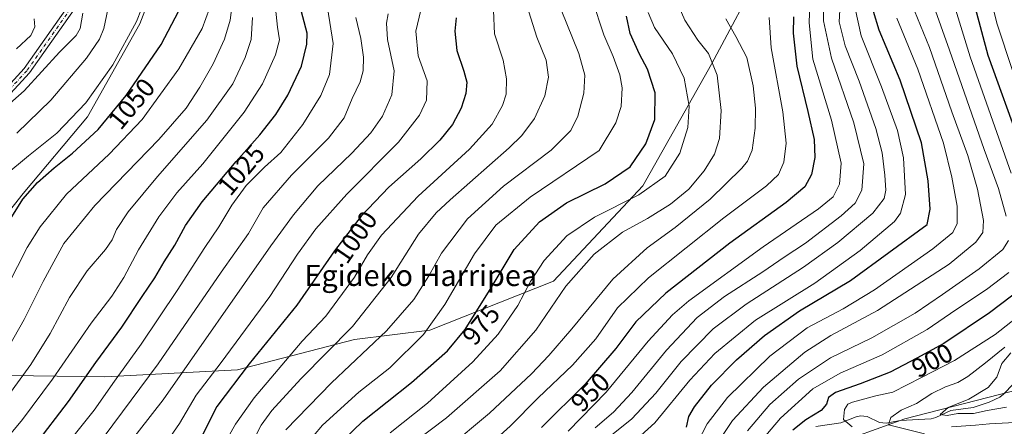
# Model space of a CAD drawing. Units: metres. Extents: x 617129 to 620570, y 4761822 to 4764194.
# Drawn here: x 617754 to 618127, y 4762972 to 4763126 of the extents above; entities that cross this region are included whole.
import ezdxf
from ezdxf.enums import TextEntityAlignment as Align

# ---------------------------------------------------------------- set-up
doc = ezdxf.new("R2010")
doc.units = ezdxf.units.M
doc.header["$MEASUREMENT"] = 0
doc.linetypes.add('DGN Style 4', pattern=[2.638475, 1.318413, -0.659207, 0.001648, -0.659207])
for name, color, linetype, lineweight in [('Arbolado forestal CxS', 92, 'Continuous', 0), ('Camino Cxs', 7, 'Continuous', 0), ('Camino eje', 30, 'DGN Style 4', 13), ('Corriente natural lineal', 142, 'Continuous', 13), ('Curva de nivel maestra', 30, 'Continuous', 30), ('Curva de nivel normal', 30, 'Continuous', 0), ('Rótulo de curva de nivel directora', 7, 'Continuous', 0), ('Texto cartográfico', 7, 'Continuous', 0)]:
    doc.layers.add(name, color=color, linetype=linetype, lineweight=lineweight)
doc.styles.add('Style-Arial', font='txt')

# ---------------------------------------------------------------- blocks, each defined once
blk = doc.blocks.new('*U8')
at = {"layer": 'Arbolado forestal CxS', "color": 92, "linetype": 'Continuous', "lineweight": 0}
for points in [[(617856.1827, 4763467.2093, 1026.446), (617865.715, 4763423.5271, 1029.0117), (617876.6478, 4763370.9739, 1033.4931), (617879.9441, 4763319.5783, 1036.4046), (617870.2532, 4763287.6805, 1035.6249), (617849.1269, 4763256.2495, 1036.0455), (617828.7939, 4763214.0331, 1044.1354), (617816.7512, 4763169.3979, 1049.8344), (617799.6298, 4763124.6881, 1055.5977), (617779.83, 4763089.4653, 1054.6745), (617755.4915, 4763060.5277, 1051.8985), (617736.1669, 4763036.1089, 1053.5092)], [(617741.2643, 4762991.7261, 1042.4453), (617786.356, 4762991.1205, 1023.5342), (617836.4799, 4762993.7629, 1002.7983), (617880.7592, 4763005.2121, 989.8226), (617909.2794, 4763008.8069, 981.1995), (617955.9961, 4763027.2785, 968.1368), (617989.7535, 4763063.3411, 972.5341), (618015.7446, 4763109.4513, 966.2073), (618035.517, 4763146.5795, 956.8515)], [(618320.869, 4762611.5739, 913.5168), (618309.311, 4762663.4827, 916.2335), (618315.7438, 4762701.0487, 902.4714), (618348.2869, 4762733.2829, 874.4387), (618399.9326, 4762761.9885, 832.9064), (618424.6627, 4762807.4453, 846.0134), (618411.2743, 4762854.2455, 844.1254), (618384.5922, 4762898.3107, 850.5001), (618346.4642, 4762943.4769, 862.0047), (618293.7917, 4762984.6195, 861.8898), (618266.8021, 4763006.4505, 862.6546), (618183.0881, 4762999.5019, 868.6809), (618088.835, 4762975.2503, 888.0355), (618030.0945, 4762954.0613, 909.1938), (617958.0599, 4762930.1375, 930.1229), (618018.3881, 4762886.5679, 949.3647), (618033.9037, 4762867.7427, 958.6606), (618081.611, 4762818.9073, 972.0194), (618145.5149, 4762748.0805, 968.3432), (618161.8901, 4762714.0259, 969.7116), (618170.2269, 4762665.2453, 976.0074), (618180.2355, 4762632.3673, 976.9882), (618200.5037, 4762592.6541, 975.3402)]]:
    blk.add_polyline3d(points, dxfattribs=at)
blk = doc.blocks.new('*U9')
at = {"layer": 'Camino Cxs', "color": 7, "linetype": 'Continuous', "lineweight": 0}
for points in [[(617833.3401, 4763427.6301, 1058.551), (617833.8401, 4763421.3901, 1048.7031), (617835.8601, 4763403.4101, 1050.7666), (617839.2601, 4763376.7701, 1062.5178), (617843.0701, 4763356.0201, 1055.0639), (617843.7701, 4763344.5301, 1057.5208), (617844.0901, 4763321.8001, 1053.6311), (617842.9701, 4763311.0901, 1053.1086), (617840.5201, 4763303.1601, 1055.2516), (617832.7801, 4763288.2201, 1068.7356), (617821.2501, 4763273.2001, 1068.2441), (617809.1402, 4763255.4601, 1071.2025), (617798.5201, 4763232.0301, 1069.8918), (617788.7201, 4763191.4201, 1075.7751), (617782.9101, 4763163.1201, 1077.5789), (617776.2601, 4763132.2701, 1071.2648), (617757.8101, 4763106.1401, 1071.7105), (617733.4001, 4763079.6001, 1086.0262)], [(617731.4801, 4763081.2101, 1085.9402), (617755.8602, 4763107.7101, 1069.3255), (617773.9201, 4763133.3001, 1069.3851), (617780.4701, 4763163.6401, 1074.5026), (617786.2801, 4763191.9701, 1075.9987), (617796.1401, 4763232.8501, 1071.4527), (617806.9502, 4763256.6801, 1069.1556), (617819.2201, 4763274.6701, 1070.1655), (617830.6601, 4763289.5701, 1070.8685), (617838.1901, 4763304.1101, 1056.6799), (617840.5101, 4763311.6001, 1053.602), (617841.5901, 4763321.9201, 1054.7692), (617841.2701, 4763344.4401, 1062.3158), (617840.5801, 4763355.7201, 1056.6734), (617836.7901, 4763376.4001, 1063.2626), (617833.3801, 4763403.1301, 1054.2888), (617831.3501, 4763421.1601, 1051.7276), (617830.8501, 4763427.3501, 1059.3172)]]:
    blk.add_polyline3d(points, dxfattribs=at)

msp = doc.modelspace()

# ---------------------------------------------------------------- linework, layer by layer
at = {"layer": 'Arbolado forestal CxS', "color": 92, "linetype": 'Continuous', "lineweight": 0}
for points in [[(617736.1669, 4763036.1089, 1053.5092), (617755.4915, 4763060.5277, 1051.8985), (617779.83, 4763089.4653, 1054.6745), (617799.6298, 4763124.6881, 1055.5977), (617816.7512, 4763169.3979, 1049.8344), (617828.7939, 4763214.0331, 1044.1354), (617849.1269, 4763256.2495, 1036.0455), (617870.2532, 4763287.6805, 1035.6249), (617879.9441, 4763319.5783, 1036.4046), (617876.6478, 4763370.9739, 1033.4931), (617865.715, 4763423.5271, 1029.0117), (617856.1827, 4763467.2093, 1026.446)], [(617856.1827, 4763467.2093, 1026.446), (617865.715, 4763423.5271, 1029.0117), (617876.6478, 4763370.9739, 1033.4931), (617879.9441, 4763319.5783, 1036.4046), (617870.2532, 4763287.6805, 1035.6249), (617849.1269, 4763256.2495, 1036.0455), (617828.7939, 4763214.0331, 1044.1354), (617816.7512, 4763169.3979, 1049.8344), (617799.6298, 4763124.6881, 1055.5977), (617779.83, 4763089.4653, 1054.6745), (617755.4915, 4763060.5277, 1051.8985), (617736.1669, 4763036.1089, 1053.5092)], [(618035.517, 4763146.5795, 956.8515), (618015.7446, 4763109.4513, 966.2073), (617989.7535, 4763063.3411, 972.5341), (617955.9961, 4763027.2785, 968.1368), (617909.2794, 4763008.8069, 981.1995), (617880.7592, 4763005.2121, 989.8226), (617836.4799, 4762993.7629, 1002.7983), (617786.356, 4762991.1205, 1023.5342), (617741.2643, 4762991.7261, 1042.4453)], [(617786.356, 4762991.1205, 1023.5342), (617836.4799, 4762993.7629, 1002.7983), (617880.7592, 4763005.2121, 989.8226), (617909.2794, 4763008.8069, 981.1995), (617955.9961, 4763027.2785, 968.1368), (617989.7535, 4763063.3411, 972.5341), (618015.7446, 4763109.4513, 966.2073), (618035.517, 4763146.5795, 956.8515)], [(618200.5037, 4762592.6541, 975.3402), (618180.2355, 4762632.3673, 976.9882), (618170.2269, 4762665.2453, 976.0074), (618161.8901, 4762714.0259, 969.7116), (618145.5149, 4762748.0805, 968.3432), (618081.611, 4762818.9073, 972.0194), (618033.9037, 4762867.7427, 958.6606), (618018.3881, 4762886.5679, 949.3647), (617958.0599, 4762930.1375, 930.1229), (618030.0945, 4762954.0613, 909.1938), (618088.835, 4762975.2503, 888.0355), (618183.0881, 4762999.5019, 868.6809), (618266.8021, 4763006.4505, 862.6546), (618293.7917, 4762984.6195, 861.8898), (618346.4642, 4762943.4769, 862.0047), (618384.5922, 4762898.3107, 850.5001), (618411.2743, 4762854.2455, 844.1254), (618424.6627, 4762807.4453, 846.0134), (618399.9326, 4762761.9885, 832.9064), (618348.2869, 4762733.2829, 874.4387), (618315.7438, 4762701.0487, 902.4714), (618309.311, 4762663.4827, 916.2335), (618320.869, 4762611.5739, 913.5168)], [(618200.5037, 4762592.6541, 975.3402), (618180.2355, 4762632.3673, 976.9882), (618170.2269, 4762665.2453, 976.0074), (618161.8901, 4762714.0259, 969.7116), (618145.5149, 4762748.0805, 968.3432), (618081.611, 4762818.9073, 972.0194), (618033.9037, 4762867.7427, 958.6606), (618018.3881, 4762886.5679, 949.3647), (617958.0599, 4762930.1375, 930.1229), (618030.0945, 4762954.0613, 909.1938), (618088.835, 4762975.2503, 888.0355), (618183.0881, 4762999.5019, 868.6809), (618266.8021, 4763006.4505, 862.6546), (618293.7917, 4762984.6195, 861.8898), (618346.4642, 4762943.4769, 862.0047), (618384.5922, 4762898.3107, 850.5001), (618411.2743, 4762854.2455, 844.1254), (618424.6627, 4762807.4453, 846.0134), (618399.9326, 4762761.9885, 832.9064), (618348.2869, 4762733.2829, 874.4387), (618315.7438, 4762701.0487, 902.4714), (618309.311, 4762663.4827, 916.2335), (618320.869, 4762611.5739, 913.5168)], [(617741.2643, 4762991.7261, 1042.4453), (617786.356, 4762991.1205, 1023.5342)]]:
    msp.add_polyline3d(points, dxfattribs=at)
at = {"layer": 'Camino Cxs', "color": 7, "linetype": 'Continuous', "lineweight": 0}
for points in [[(617731.4801, 4763081.2101, 1085.9402), (617755.8602, 4763107.7101, 1069.3255), (617773.9201, 4763133.3001, 1069.3851), (617780.4701, 4763163.6401, 1074.5026), (617786.2801, 4763191.9701, 1075.9987), (617796.1401, 4763232.8501, 1071.4527), (617806.9502, 4763256.6801, 1069.1556), (617819.2201, 4763274.6701, 1070.1655), (617830.6601, 4763289.5701, 1070.8685), (617838.1901, 4763304.1101, 1056.6799), (617840.5101, 4763311.6001, 1053.602), (617841.5901, 4763321.9201, 1054.7692), (617841.2701, 4763344.4401, 1062.3158), (617840.5801, 4763355.7201, 1056.6734), (617836.7901, 4763376.4001, 1063.2626), (617833.3801, 4763403.1301, 1054.2888), (617831.3501, 4763421.1601, 1051.7276), (617830.8501, 4763427.3501, 1059.3172)], [(617833.3401, 4763427.6301, 1058.551), (617833.8401, 4763421.3901, 1048.7031), (617835.8601, 4763403.4101, 1050.7666), (617839.2601, 4763376.7701, 1062.5178), (617843.0701, 4763356.0201, 1055.0639), (617843.7701, 4763344.5301, 1057.5208), (617844.0901, 4763321.8001, 1053.6311), (617842.9701, 4763311.0901, 1053.1086), (617840.5201, 4763303.1601, 1055.2516), (617832.7801, 4763288.2201, 1068.7356), (617821.2501, 4763273.2001, 1068.2441), (617809.1402, 4763255.4601, 1071.2025), (617798.5201, 4763232.0301, 1069.8918), (617788.7201, 4763191.4201, 1075.7751), (617782.9101, 4763163.1201, 1077.5789), (617776.2601, 4763132.2701, 1071.2648), (617757.8101, 4763106.1401, 1071.7105), (617733.4001, 4763079.6001, 1086.0262)]]:
    msp.add_polyline3d(points, dxfattribs=at)
at = {"layer": 'Camino eje', "color": 30, "linetype": 'DGN Style 4', "lineweight": 13}
msp.add_polyline3d([(617832.0925, 4763427.4941, 1059.7574), (617832.5945, 4763421.2803, 1049.9308), (617834.6211, 4763403.2791, 1052.4735), (617838.0257, 4763376.5919, 1063.1838), (617841.8231, 4763355.8715, 1055.6495), (617842.5195, 4763344.4871, 1059.3159), (617842.8409, 4763321.8637, 1052.822), (617841.7405, 4763311.3477, 1053.1152), (617839.3511, 4763303.6339, 1056.0706), (617831.7191, 4763288.8967, 1069.8051), (617820.2329, 4763273.9367, 1068.6858), (617808.0437, 4763256.0651, 1069.5145), (617797.3273, 4763232.4417, 1069.809), (617787.5003, 4763191.6979, 1073.4134), (617781.6933, 4763163.3825, 1076.0188), (617775.0881, 4763132.7873, 1070.0226), (617756.8347, 4763106.9233, 1070.122), (617749.6519, 4763099.1159, 1072.9582)], dxfattribs=at)
at = {"layer": 'Corriente natural lineal', "color": 142, "linetype": 'Continuous', "lineweight": 13}
msp.add_polyline3d([(618055.2563, 4762972.3969, 897.9584), (618064.7287, 4762973.7449, 894.902), (618070.4443, 4762976.0149, 892.2866), (618072.1083, 4762976.3913, 891.5359), (618074.7099, 4762976.1279, 890.7651), (618079.2721, 4762973.9165, 889.8729), (618081.8931, 4762973.6065, 889.3554), (618087.0963, 4762974.6667, 888.3037), (618098.8659, 4762975.3055, 886.3564), (618100.6753, 4762975.7723, 885.9671), (618106.2311, 4762978.4417, 885.0713), (618114.7647, 4762979.5837, 884.2655), (618120.8177, 4762981.4913, 883.2791), (618124.8255, 4762983.4913, 882.3612), (618126.2693, 4762984.5311, 881.9493), (618129.9693, 4762988.5225, 881.0336)], dxfattribs=at)
at = {"layer": 'Curva de nivel maestra', "color": 30, "linetype": 'Continuous', "lineweight": 30, "flags": 128}
for points, elevation in [([(618129.69, 4763274.4201), (618124.65, 4763265.5701), (618120.42, 4763258.5001), (618114.37, 4763246.4001), (618110.4, 4763239.2701), (618107.81, 4763233.0001), (618106.83, 4763227.2001), (618107, 4763218.4901), (618108.12, 4763209.2501), (618108.09, 4763202.6101), (618109.51, 4763195.4101), (618111.17, 4763182.1201), (618111.42, 4763166.7001), (618111.83, 4763157.1101), (618113.13, 4763139.7201), (618120.3, 4763112.8301), (618132.75, 4763078.2001)], 900), ([(617748.05, 4763046.6501), (617755.39, 4763058.3001), (617760.85, 4763064.6201), (617767.16, 4763070.2401), (617774.07, 4763075.7001), (617783.78, 4763084.7401), (617794.4, 4763097.4801), (617807.6, 4763116.8101), (617814.32, 4763129.5401)], 1050), ([(617759.88, 4762965.2001), (617772.58, 4762981.8101), (617782.92, 4762996.5001), (617792.8, 4763009.9801), (617800.46, 4763021.5001), (617805.29, 4763028.5701), (617808.78, 4763034.5701), (617812.76, 4763040.9001), (617816.9, 4763048.3501), (617823.2, 4763057.3201), (617835.95, 4763072.5801), (617844.95, 4763082.6801), (617850.95, 4763090.3001), (617855.6, 4763097.6201), (617860.67, 4763108.6601), (617862.72, 4763117.0101), (617862.83, 4763121.1301), (617860.15, 4763131.5301)], 1025), ([(618006.29, 4762972.0901), (618007.18, 4762976.0801), (618009.3, 4762979.8101), (618015.81, 4762988.0401), (618025.28, 4762997.5601), (618035.83, 4763006.7601), (618049.1, 4763016.0401), (618068.33, 4763027.5601), (618097.3, 4763048.7501), (618098.52, 4763054.5701), (618097.74, 4763065.2401), (618095.24, 4763079.5801), (618087.13, 4763103.3301), (618079.23, 4763122.2601), (618077.09, 4763129.3301)], 925), ([(617919.15, 4763126.8901), (617918.72, 4763121.8401), (617919.44, 4763114.5901), (617922.16, 4763106.7801), (617923.24, 4763102.5501), (617922.93, 4763098.2901), (617921.07, 4763092.6901), (617917.79, 4763086.6301), (617913.07, 4763080.6601), (617905.84, 4763073.6001), (617893.7, 4763062.8301), (617883.33, 4763051.9201), (617873.16, 4763038.8201), (617859, 4763018.2401), (617840.94, 4762995.9901), (617828.65, 4762979.9101), (617823.21, 4762968.9901)], 1000), ([(617872.84, 4762963.6001), (617883.96, 4762974.3301), (617902.38, 4762988.9801), (617915.95, 4763001.0001), (617922.61, 4763009.0701), (617932.48, 4763024.7701), (617941.12, 4763039.2401), (617950.77, 4763049.7801), (617960.94, 4763056.9001), (617975.62, 4763064.0701), (617984.96, 4763070.5401), (617990.91, 4763079.2701), (617994.4, 4763088.5201), (617994.46, 4763098.5301), (617991.53, 4763107.5101), (617988.49, 4763113.1201), (617984.98, 4763120.9401), (617983.57, 4763127.5301)], 975), ([(618046.77, 4763127.3501), (618046.69, 4763121.0701), (618048.05, 4763108.6601), (618052.25, 4763091.5301), (618054.61, 4763080.8901), (618054.87, 4763074.1501), (618053.6, 4763067.6101), (618051.05, 4763063.0501), (618043.99, 4763057.0901), (618022.69, 4763041.6801), (617998.46, 4763022.8201), (617987.12, 4763011.9001), (617979.55, 4763001.8201), (617967.97, 4762988.3401), (617951.5, 4762972.0001)], 950), ([(618142.18, 4763031.4401), (618120.96, 4763015.4001), (618103.59, 4763003.7801), (618093.44, 4762998.2201), (618083.4, 4762992.8501), (618072.03, 4762988.4601), (618062.66, 4762985.1701), (618060, 4762983.2701), (618059.28, 4762980.8101), (618057.2, 4762978.3701), (618051.51, 4762974.9201), (618046.6, 4762970.9101)], 900)]:
    msp.add_lwpolyline(points, dxfattribs=dict(at, elevation=elevation))
at = {"layer": 'Curva de nivel normal', "color": 30, "linetype": 'Continuous', "lineweight": 0, "flags": 128}
for points, elevation in [([(618126.97, 4763282.1), (618122.32, 4763271.59), (618115.12, 4763260.26), (618105.47, 4763241.78), (618102.61, 4763232.56), (618101.24, 4763223.9), (618101.53, 4763219.82), (618103.29, 4763214.9), (618104.04, 4763210.25), (618103.96, 4763204.19), (618103.46, 4763194.7), (618104.34, 4763179.53), (618104.66, 4763167.25), (618105.72, 4763158.91), (618105.74, 4763152.25), (618105.04, 4763144.92), (618106.56, 4763135.26), (618113.61, 4763112.22), (618129.16, 4763068.2)], 905), ([(618134.27, 4763271.26), (618125.86, 4763257.26), (618120.05, 4763245.26), (618115.53, 4763236.84), (618113.02, 4763229.24), (618112.2, 4763218.74), (618113.34, 4763206.54), (618116.67, 4763185.39), (618118.59, 4763154.9), (618119.76, 4763140.71), (618123.87, 4763124.48), (618135.51, 4763089.03)], 895), ([(617753.08, 4763083.25), (617765.94, 4763095.75), (617779.42, 4763111.6), (617784.37, 4763118.88), (617785.97, 4763122.93), (617789.56, 4763140.4)], 1060), ([(617933.01, 4763138.67), (617933.77, 4763120.86), (617936.95, 4763110.94), (617938.23, 4763103.85), (617938.09, 4763098.04), (617936.73, 4763093.73), (617932.78, 4763086.75), (617924.21, 4763077.27), (617904.81, 4763059.51), (617890.92, 4763044.69), (617885.65, 4763037.33), (617880.72, 4763028.88), (617869.94, 4763014.08), (617861, 4763004.57), (617842.87, 4762983.19), (617835.78, 4762973.23), (617828.38, 4762960.18)], 995), ([(618000.87, 4763137.16), (618005.69, 4763125.98), (618010.56, 4763118.52), (618014.64, 4763113.42), (618017.94, 4763105.23), (618019.41, 4763091.86), (618018.79, 4763081.26), (618016.9, 4763075.39), (618012.96, 4763069.04), (618007.19, 4763062.13), (618000.26, 4763056.47), (617991.53, 4763051.04), (617982.11, 4763045.86), (617971.43, 4763037.58), (617960.74, 4763025.37), (617949.3, 4763008.75), (617935.84, 4762993.45), (617915.61, 4762975.57), (617896.56, 4762961.26)], 965), ([(618053.12, 4763136.09), (618052.75, 4763125.02), (618054.04, 4763111.32), (618061.21, 4763088.26), (618064.77, 4763071.94), (618064.14, 4763064.04), (618061.8, 4763059.16), (618056.27, 4763054.7), (618035.36, 4763040.34), (618007.25, 4763019.84), (618000.99, 4763014.53), (617991.78, 4763004.63), (617975.91, 4762985.33), (617961.62, 4762970.64)], 945), ([(618064.74, 4763136.57), (618064.09, 4763125.37), (618066.32, 4763116.28), (618071.62, 4763102.94), (618077.94, 4763085.05), (618080.35, 4763075.9), (618081.38, 4763067.47), (618081.69, 4763061.7), (618081.06, 4763058.62), (618076.76, 4763052.98), (618063.6, 4763041.9), (618050.54, 4763032.57), (618028.85, 4763018.57), (618016.35, 4763009.24), (618004.36, 4762996.9), (617994.74, 4762984.9), (617985.68, 4762975.24), (617977.29, 4762968.6)], 935), ([(617858.48, 4762960.81), (617868.62, 4762972.9), (617882.36, 4762985.3), (617894.18, 4762994.49), (617906.84, 4763007.12), (617914.88, 4763018.54), (617926.1, 4763037.64), (617934.26, 4763048.49), (617947.24, 4763059.08), (617973.29, 4763076.79), (617979.61, 4763087.25), (617981.6, 4763093.38), (617981.93, 4763100.43), (617981.12, 4763105.38), (617978.54, 4763112.26), (617975.11, 4763120.52), (617970.63, 4763133.92)], 980), ([(617971.76, 4762971.87), (617978.7, 4762977.83), (617985.6, 4762985.15), (617998.7, 4763001.24), (618010.4, 4763013.57), (618020.66, 4763021.46), (618035.23, 4763030.82), (618043.3, 4763036.44), (618051.3, 4763041.67), (618064.76, 4763052.01), (618070.06, 4763056.79), (618072.57, 4763061.7), (618073.35, 4763071.71), (618069.61, 4763087.22), (618061.19, 4763111.72), (618058.15, 4763125.75), (618058.31, 4763133.41)], 940), ([(618099.21, 4763133.08), (618105.78, 4763114.72), (618118.85, 4763077.16), (618124.28, 4763062.32), (618127.23, 4763051.91)], 910), ([(617742.18, 4763011.32), (617757, 4763040.02), (617761.89, 4763047.86), (617771.86, 4763060.21), (617787.96, 4763075.36), (617800.52, 4763088.52), (617814.36, 4763107.58), (617823.09, 4763122.91), (617825.91, 4763130.5)], 1045), ([(617834.4, 4763130.91), (617833.79, 4763126.05), (617831.61, 4763118.89), (617827.25, 4763109.47), (617822.3, 4763100.71), (617817.12, 4763092.77), (617806.81, 4763080.93), (617782.5, 4763055.99), (617770.86, 4763041.57), (617767.02, 4763034.57), (617763.03, 4763027.24), (617755.81, 4763012.86), (617744.4, 4762992.75)], 1040), ([(617744.47, 4762962.21), (617755.16, 4762974.98), (617766.57, 4762990.22), (617781.21, 4763011.38), (617788.93, 4763021.68), (617793.47, 4763028.65), (617799.04, 4763039.12), (617806.8, 4763051.59), (617813.61, 4763060.69), (617823.39, 4763071.69), (617839.09, 4763091.27), (617846, 4763101.91), (617850.89, 4763112.91), (617852.37, 4763118.62), (617851.66, 4763123.38), (617850.87, 4763130.51)], 1030), ([(617748.22, 4763092.58), (617755.86, 4763099.25), (617769.16, 4763113.91), (617775.46, 4763120.23), (617777.02, 4763122.85), (617777.96, 4763128.63)], 1065), ([(617748.52, 4763067.26), (617757.48, 4763074.67), (617768.25, 4763083.25), (617779.1, 4763094.81), (617789.32, 4763109.17), (617798.37, 4763125.57), (617800.24, 4763130.26)], 1055), ([(617870.49, 4763130.71), (617872.66, 4763117.24), (617871.27, 4763105.54), (617867.98, 4763097.57), (617861.28, 4763086.58), (617852.91, 4763076.02), (617846.75, 4763070.48), (617839.8, 4763063.5), (617834.38, 4763056.12), (617829.47, 4763047.89), (617824.14, 4763040.03), (617813.7, 4763023.73), (617800.11, 4763003.5), (617790, 4762989.47), (617782.35, 4762978.57), (617754.78, 4762944.17)], 1020), ([(617805.74, 4762960.81), (617814.64, 4762973.52), (617820.87, 4762984.14), (617830.35, 4762996.56), (617848.72, 4763021.52), (617859.2, 4763037.56), (617866.08, 4763047.16), (617877.89, 4763060.26), (617897.37, 4763079.83), (617905.36, 4763090.05), (617907.94, 4763095.79), (617908.3, 4763103.05), (617904.84, 4763112.58), (617903.99, 4763121.91), (617905.9, 4763129.82)], 1005), ([(617838.26, 4762958.78), (617845.46, 4762972.82), (617849.56, 4762978.41), (617860.42, 4762990.4), (617880.06, 4763010.13), (617894.64, 4763028.66), (617904.93, 4763045.05), (617911.68, 4763053.18), (617916.95, 4763058.09), (617939.26, 4763077.73), (617944.03, 4763082.42), (617948.85, 4763088.78), (617952.78, 4763097.35), (617954.13, 4763104.44), (617953.24, 4763110.91), (617949.68, 4763119.58), (617945.89, 4763131.58)], 990), ([(617854.85, 4762971.15), (617872.04, 4762988.9), (617892.9, 4763008.57), (617903.18, 4763020.43), (617908.85, 4763029.34), (617913.7, 4763037.93), (617923.48, 4763050.85), (617937.1, 4763063.22), (617955.17, 4763076.86), (617962.63, 4763084.25), (617965.27, 4763089.68), (617967.46, 4763098.44), (617967.84, 4763105.18), (617965.56, 4763113.38), (617958.92, 4763129.95)], 985), ([(617991.86, 4763128.93), (617994.2, 4763123.25), (618001.04, 4763113.31), (618005.4, 4763104.15), (618007.39, 4763093.56), (618006.86, 4763085.38), (618003.77, 4763075.74), (617998.24, 4763067.05), (617988.3, 4763059.94), (617971.48, 4763051.51), (617961.01, 4763044.45), (617952.49, 4763035.19), (617947.32, 4763027.22), (617942.48, 4763018.07), (617935.07, 4763007.24), (617925.57, 4762996.77), (617908.38, 4762981.12), (617894.29, 4762969.98)], 970), ([(617985.11, 4762965.37), (617994.38, 4762973.71), (618007.62, 4762989.85), (618017.04, 4762999.97), (618032.4, 4763012.51), (618054.83, 4763026.57), (618072, 4763038.89), (618085.01, 4763049.86), (618087.3, 4763053.08), (618089.09, 4763060.09), (618088.41, 4763074), (618086.14, 4763084.32), (618080.04, 4763100.77), (618072.38, 4763120.13), (618070.13, 4763130.47)], 930), ([(618092.49, 4763129.61), (618098.18, 4763115.71), (618106.69, 4763091.31), (618112.69, 4763074.79), (618116.33, 4763062.14), (618118.7, 4763050.2), (618118.34, 4763045.7), (618115.78, 4763042.12), (618105.64, 4763033.74), (618078.5, 4763016.18), (618060.97, 4763006.74), (618051.1, 4763000.49), (618035.48, 4762987.24), (618023.78, 4762974.63), (618016.07, 4762963.02)], 915), ([(617745.54, 4762978.22), (617758.35, 4762995.78), (617765.61, 4763007.48), (617772.95, 4763021.09), (617779.71, 4763031.24), (617786.65, 4763039.34), (617789.1, 4763042.9), (617790.7, 4763046.9), (617795.17, 4763053.57), (617806.22, 4763066.9), (617824.97, 4763088.17), (617834.75, 4763101.95), (617839.36, 4763111.97), (617841.72, 4763118.77), (617842.2, 4763127.04)], 1035), ([(617752.99, 4763115.14), (617758.33, 4763120.17), (617759.83, 4763123.46), (617759.6, 4763126.57)], 1070), ([(617881.29, 4763126.98), (617883.14, 4763119.09), (617884.2, 4763112), (617884.08, 4763106.86), (617882.85, 4763102.65), (617879.87, 4763096.35), (617876.81, 4763089.04), (617870.99, 4763081.4), (617856.93, 4763067.36), (617846.18, 4763055.01), (617840.69, 4763045.33), (617830.31, 4763030.68), (617806.51, 4762996.05), (617786.14, 4762968.62)], 1015), ([(617789.67, 4762958.35), (617808.41, 4762982.49), (617849.15, 4763040.72), (617857.64, 4763052.42), (617866.93, 4763063.33), (617879.72, 4763075.76), (617886.96, 4763083.43), (617891.29, 4763089.76), (617894.85, 4763097.78), (617895.76, 4763106.93), (617893.28, 4763118.71), (617892.86, 4763124.88), (617893.52, 4763128.47)], 1010), ([(617915.85, 4762963.97), (617931.88, 4762977.34), (617947.75, 4762992.24), (617954.23, 4762999.25), (617962.98, 4763009.25), (617978.41, 4763028.06), (617991.42, 4763039.89), (618002.08, 4763047.59), (618015.3, 4763058.3), (618027.3, 4763070.1), (618029.37, 4763072.68), (618031.16, 4763076.89), (618032.25, 4763085.23), (618032.36, 4763092.77), (618031.51, 4763101.25), (618029.12, 4763111.91), (618024.93, 4763119.91), (618021.26, 4763126.58)], 960), ([(617929.67, 4762963.52), (617939.64, 4762972.52), (617950.25, 4762983.14), (617963.27, 4762995.57), (617972, 4763005.57), (617980.28, 4763017.24), (617991.96, 4763028.57), (618020.47, 4763051.24), (618036.54, 4763063.38), (618041.14, 4763067.69), (618043.14, 4763072.32), (618044.07, 4763079.54), (618042.71, 4763091.33), (618038.29, 4763115.6), (618037.6, 4763127.07)], 955), ([(618085.9, 4763126.84), (618093.84, 4763107.46), (618103.58, 4763079.52), (618106.63, 4763066.59), (618108.66, 4763055.73), (618108.7, 4763049.1), (618107.03, 4763045.7), (618099.46, 4763039.51), (618077.42, 4763024.01), (618065.63, 4763016.81), (618051.93, 4763009.66), (618037.81, 4762998.92), (618021.8, 4762983.35), (618014.17, 4762973.35), (618008.41, 4762962.33)], 920), ([(618128.08, 4763042.69), (618125.95, 4763039.26), (618116.99, 4763031.94), (618103.08, 4763022.3), (618092.81, 4763015.19), (618076.38, 4763005.86), (618060.77, 4762998.32), (618048.63, 4762990.26), (618037.8, 4762980.66), (618029.42, 4762970.76)], 910), ([(618128.24, 4763030.57), (618119.75, 4763024.16), (618108.22, 4763016.5), (618097.39, 4763009.07), (618080.27, 4762999.4), (618064.45, 4762992.57), (618054.09, 4762986.59), (618041.85, 4762975.51), (618034.81, 4762967.24)], 905), ([(618139.12, 4763019.74), (618123.03, 4763007.2), (618107.62, 4762997.32), (618095.15, 4762990.83), (618084.33, 4762985.34), (618077.89, 4762983.96), (618069.08, 4762981.61), (618067.38, 4762980.75), (618066.07, 4762978.82), (618065.74, 4762975), (618068.97, 4762972.22)], 895), ([(618126.73, 4763002.41), (618119.45, 4762996.45), (618112.73, 4762991.31), (618108.88, 4762989.02), (618104.27, 4762987.37), (618099.12, 4762984.78), (618093.28, 4762981.06), (618087.54, 4762978.47), (618083.54, 4762975.76), (618082.72, 4762972.95), (618096.36, 4762969.63)], 890), ([(618128.94, 4763000.24), (618125.61, 4762996.24), (618123.64, 4762991.05), (618120.38, 4762987.08), (618113.14, 4762982.65), (618105.3, 4762979.51), (618102.27, 4762976.87), (618104.86, 4762976.46), (618108.91, 4762977.23), (618114.81, 4762977.3), (618120.01, 4762978.42), (618127.34, 4762979.62)], 885), ([(618106.56, 4762972.24), (618115.64, 4762972.83), (618120.93, 4762973.34), (618128.14, 4762973.77), (618138.97, 4762974.79), (618150.3, 4762974.08), (618166.64, 4762970.43)], 890)]:
    msp.add_lwpolyline(points, dxfattribs=dict(at, elevation=elevation))

# ---------------------------------------------------------------- block references
at = {"layer": 'Arbolado forestal CxS', "color": 92, "linetype": 'Continuous', "lineweight": 0}
msp.add_blockref('*U8', (0, 0), dxfattribs=at)
at = {"layer": 'Camino Cxs', "color": 7, "linetype": 'Continuous', "lineweight": 0}
msp.add_blockref('*U9', (0, 0), dxfattribs=at)

# ---------------------------------------------------------------- texts
at = {"layer": 'Rótulo de curva de nivel directora', "color": 7, "linetype": 'Continuous', "lineweight": 0, "style": 'Style-Arial'}
for s, rotation, p in [('1050', 50.185591, (617796.4496, 4763094.4309)), ('1025', 50.120592, (617837.9252, 4763069.4428)), ('1000', 55.470164, (617881.0016, 4763043.9934)), ('975', 50.467959, (617928.6361, 4763010.8156)), ('900', 28.14041, (618099.2534, 4762997.3309)), ('950', 44.772979, (617969.9563, 4762985.3385))]:
    msp.add_text(s, height=7, rotation=rotation, dxfattribs=at).set_placement(p, align=Align.MIDDLE_CENTER)
at = {"layer": 'Texto cartográfico', "color": 7, "linetype": 'Continuous', "lineweight": 0, "style": 'Style-Arial'}
msp.add_text('Egideko Harripea', height=8, dxfattribs=at).set_placement((617905.8336, 4763029.4901), align=Align.MIDDLE_CENTER)

doc.saveas('drawing.dxf')
